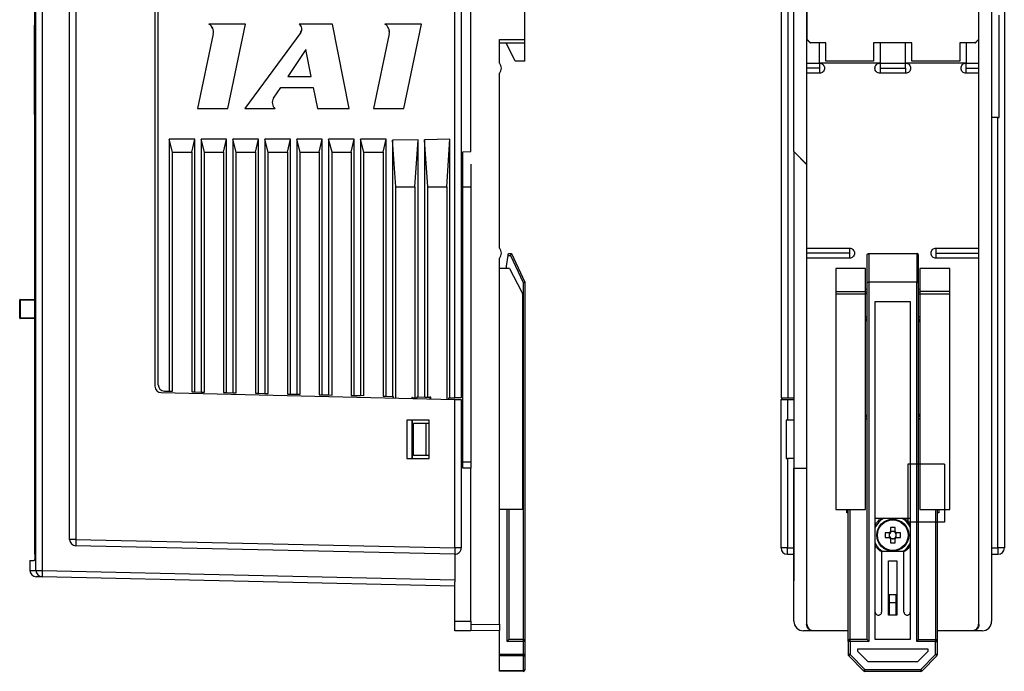
# Model space of a CAD drawing. Units: millimetres. Extents: x -2 to 434, y 0 to 477.
# Drawn here: x 280 to 434, y 122 to 224 of the extents above; entities that cross this region are included whole.
import ezdxf

# ---------------------------------------------------------------- set-up
doc = ezdxf.new("R2010")
doc.units = ezdxf.units.MM
doc.layers.get('0').update_dxf_attribs({"linetype": 'CONTINUOUS'})

msp = doc.modelspace()

# ---------------------------------------------------------------- linework, layer by layer
for p, q in [((350.61, 203.44), (350.61, 305.3)), ((401.27, 203.44), (401.27, 305.3)), ((432.27, 305.3), (432.27, 129.8)), ((282.44, 137.76), (282.44, 295.85)), ((283.42, 295.85), (283.42, 137.76)), ((282.29, 140.31), (282.29, 293.31)), ((434.26, 292.3), (434.26, 141.31)), ((287.72, 142.64), (287.72, 290.97)), ((288.7, 290.97), (288.7, 142.64)), ((348.09, 164.83), (348.09, 268.78)), ((349.11, 268.8), (349.11, 164.81)), ((399.31, 164.83), (399.31, 268.78)), ((400.31, 268.8), (400.31, 164.81)), ((301.11, 266.97), (301.11, 166.64)), ((301.61, 166.88), (301.61, 266.73)), ((359.11, 221), (359.11, 266.23)), ((403.27, 266.31), (403.27, 129.3)), ((403.35, 221), (403.35, 266.23)), ((430.2, 266.23), (430.2, 221)), ((430.27, 129.3), (430.27, 266.31)), ((433.47, 208.8), (433.47, 224.8)), ((282.21, 209.26), (282.21, 223.26)), ((282.29, 223.26), (282.21, 223.26)), ((315.32, 223.42), (309.57, 223.42)), ((312.54, 210.19), (315.32, 223.42)), ((328.95, 223.42), (323.72, 223.42)), ((331.53, 210.19), (328.95, 223.42)), ((342.9, 223.42), (337.15, 223.42)), ((340.13, 210.19), (342.9, 223.42)), ((310.24, 221.88), (307.78, 210.19)), ((310.24, 221.88), (307.79, 210.19)), ((310.24, 221.88), (310.24, 221.88)), ((323.95, 222.11), (315.19, 210.19)), ((323.96, 222.11), (315.2, 210.19)), ((323.96, 222.11), (323.95, 222.11)), ((337.82, 221.88), (335.36, 210.19)), ((337.83, 221.88), (335.37, 210.19)), ((337.83, 221.88), (337.82, 221.88)), ((355.11, 221), (359.11, 221)), ((355.11, 217.3), (355.11, 221)), ((359.11, 220.5), (359.11, 221)), ((403.31, 221), (403.81, 220.5)), ((403.31, 217.3), (403.31, 221)), ((403.31, 221), (403.35, 221)), ((403.85, 220.5), (403.35, 221)), ((430.2, 221), (429.7, 220.5)), ((429.73, 220.5), (430.23, 221)), ((430.2, 221), (430.23, 221)), ((430.23, 221), (430.23, 217.3)), ((324.76, 219.45), (321.96, 215.22)), ((324.77, 219.45), (324.76, 219.45)), ((325.59, 215.22), (324.76, 219.45)), ((325.59, 215.22), (324.77, 219.45)), ((355.11, 220.5), (359.11, 220.5)), ((357.56, 217.6), (356.16, 220.5)), ((359.11, 217.6), (359.11, 220.5)), ((403.81, 220.5), (403.85, 220.5)), ((406.27, 220.5), (403.85, 220.5)), ((405.27, 217.3), (405.27, 220.5)), ((406.27, 217.6), (406.27, 220.5)), ((419.77, 220.5), (413.77, 220.5)), ((413.77, 220.5), (413.77, 217.6)), ((414.77, 220.5), (414.77, 217.3)), ((418.77, 217.3), (418.77, 220.5)), ((419.77, 217.6), (419.77, 220.5)), ((427.27, 220.5), (427.27, 217.6)), ((429.7, 220.5), (427.27, 220.5)), ((428.27, 220.5), (428.27, 217.3)), ((429.7, 220.5), (429.73, 220.5)), ((359.11, 217.6), (357.56, 217.6)), ((403.31, 217.3), (405.27, 217.3)), ((405.27, 216.51), (403.31, 216.51)), ((414.77, 217.3), (405.27, 217.3)), ((405.27, 217.3), (405.27, 216.51)), ((405.27, 216.51), (405.27, 215.71)), ((413.77, 217.6), (406.27, 217.6)), ((414.77, 217.3), (418.77, 217.3)), ((414.77, 217.3), (414.77, 216.51)), ((414.77, 216.51), (418.77, 216.51)), ((414.77, 216.51), (414.77, 215.71)), ((428.27, 217.3), (418.77, 217.3)), ((418.77, 216.51), (418.77, 217.3)), ((418.77, 216.51), (418.77, 215.71)), ((427.27, 217.6), (419.77, 217.6)), ((428.27, 217.3), (430.23, 217.3)), ((428.27, 216.51), (428.27, 217.3)), ((428.27, 216.51), (430.23, 216.51)), ((428.27, 215.71), (428.27, 216.51)), ((321.96, 215.22), (325.59, 215.22)), ((325.59, 215.22), (325.59, 215.22)), ((355.11, 188.31), (355.11, 215.71)), ((403.31, 188.31), (403.31, 215.71)), ((405.27, 215.71), (403.31, 215.71)), ((418.77, 215.71), (414.77, 215.71)), ((430.23, 215.71), (428.27, 215.71)), ((430.23, 215.71), (430.23, 188.31)), ((319.69, 211.79), (320.82, 213.5)), ((320.82, 213.5), (325.92, 213.5)), ((325.92, 213.5), (326.57, 210.19)), ((325.93, 213.5), (325.92, 213.5)), ((325.93, 213.5), (326.57, 210.19)), ((307.78, 210.19), (312.54, 210.19)), ((315.19, 210.19), (319.95, 210.19)), ((326.57, 210.19), (331.53, 210.19)), ((335.36, 210.19), (340.13, 210.19)), ((282.29, 209.26), (282.21, 209.26)), ((433.26, 208.8), (432.27, 208.8)), ((433.26, 141.31), (433.26, 208.8)), ((433.26, 208.8), (433.47, 208.8)), ((303.33, 205.36), (303.33, 165.86)), ((307.33, 205.36), (303.33, 205.36)), ((303.86, 203.36), (303.33, 205.36)), ((306.86, 203.36), (307.33, 205.36)), ((307.33, 165.77), (307.33, 205.36)), ((308.33, 205.36), (308.33, 165.74)), ((308.86, 203.36), (308.33, 205.36)), ((312.33, 205.36), (308.33, 205.36)), ((311.86, 203.36), (312.33, 205.36)), ((312.33, 165.65), (312.33, 205.36)), ((313.33, 205.36), (313.33, 165.63)), ((317.33, 205.36), (313.33, 205.36)), ((313.86, 203.36), (313.33, 205.36)), ((316.86, 203.36), (317.33, 205.36)), ((317.33, 165.54), (317.33, 205.36)), ((318.33, 205.36), (318.33, 165.51)), ((318.86, 203.36), (318.33, 205.36)), ((322.33, 205.36), (318.33, 205.36)), ((321.86, 203.36), (322.33, 205.36)), ((322.33, 165.42), (322.33, 205.36)), ((323.33, 205.36), (323.33, 165.4)), ((323.86, 203.36), (323.33, 205.36)), ((327.33, 205.36), (323.33, 205.36)), ((326.86, 203.36), (327.33, 205.36)), ((327.33, 165.31), (327.33, 205.36)), ((328.33, 205.36), (328.33, 165.28)), ((332.33, 205.36), (328.33, 205.36)), ((328.86, 203.36), (328.33, 205.36)), ((331.86, 203.36), (332.33, 205.36)), ((332.33, 165.19), (332.33, 205.36)), ((333.33, 205.36), (333.33, 165.17)), ((333.86, 203.36), (333.33, 205.36)), ((337.33, 205.36), (333.33, 205.36)), ((336.86, 203.36), (337.33, 205.36)), ((337.33, 165.08), (337.33, 205.36)), ((347.33, 205.36), (343.36, 205.3)), ((343.36, 205.3), (343.36, 164.94)), ((343.86, 197.91), (343.36, 205.3)), ((346.86, 197.91), (347.33, 205.36)), ((347.33, 164.85), (347.33, 205.36)), ((342.36, 205.29), (338.33, 205.22)), ((338.33, 205.22), (338.33, 165.05)), ((338.86, 197.91), (338.33, 205.22)), ((341.86, 197.91), (342.36, 205.29)), ((342.36, 164.96), (342.36, 205.29)), ((303.86, 165.85), (303.86, 203.36)), ((303.86, 203.36), (306.86, 203.36)), ((306.86, 203.36), (306.86, 165.78)), ((308.86, 165.73), (308.86, 203.36)), ((308.86, 203.36), (311.86, 203.36)), ((311.86, 203.36), (311.86, 165.66)), ((313.86, 165.62), (313.86, 203.36)), ((313.86, 203.36), (316.86, 203.36)), ((316.86, 203.36), (316.86, 165.55)), ((318.86, 165.5), (318.86, 203.36)), ((318.86, 203.36), (321.86, 203.36)), ((321.86, 203.36), (321.86, 165.43)), ((323.86, 165.39), (323.86, 203.36)), ((323.86, 203.36), (326.86, 203.36)), ((326.86, 203.36), (326.86, 165.32)), ((328.86, 165.27), (328.86, 203.36)), ((328.86, 203.36), (331.86, 203.36)), ((331.86, 203.36), (331.86, 165.2)), ((333.86, 165.16), (333.86, 203.36)), ((333.86, 203.36), (336.86, 203.36)), ((336.86, 203.36), (336.86, 165.09)), ((349.36, 203.39), (350.61, 203.44)), ((349.36, 153.8), (349.36, 203.39)), ((403.27, 201.44), (401.27, 203.44)), ((401.29, 203.39), (401.27, 203.44)), ((401.29, 153.8), (401.29, 203.39)), ((403.27, 201.41), (401.29, 203.39)), ((350.61, 201.44), (350.61, 153.78)), ((338.86, 164.79), (338.86, 197.91)), ((338.86, 197.91), (341.86, 197.91)), ((341.86, 197.91), (341.86, 164.86)), ((343.86, 164.93), (343.86, 197.91)), ((343.86, 197.91), (346.86, 197.91)), ((346.86, 197.91), (346.86, 164.61)), ((349.36, 197.91), (350.61, 197.92)), ((356.21, 185.45), (356.46, 187.16)), ((356.46, 187.16), (356.82, 187.16)), ((356.51, 187.45), (357.01, 187.45)), ((356.82, 187.16), (358.81, 182.89)), ((357.01, 187.45), (359.11, 182.95)), ((403.31, 188.31), (409.97, 188.31)), ((409.97, 187.5), (403.31, 187.5)), ((409.97, 188.31), (409.97, 187.5)), ((409.97, 187.5), (409.97, 186.7)), ((412.72, 187.16), (412.72, 182.89)), ((413.02, 187.45), (420.52, 187.45)), ((413.02, 187.45), (413.02, 182.95)), ((420.52, 187.45), (420.52, 182.95)), ((420.82, 182.89), (420.82, 187.16)), ((423.57, 188.31), (430.23, 188.31)), ((423.57, 187.5), (423.57, 188.31)), ((423.57, 187.5), (430.23, 187.5)), ((423.57, 186.7), (423.57, 187.5)), ((355.11, 129.34), (355.11, 186.7)), ((356.21, 185.1), (356.21, 185.45)), ((403.31, 129.34), (403.31, 186.7)), ((409.97, 186.7), (403.31, 186.7)), ((430.23, 186.7), (423.57, 186.7)), ((430.23, 186.7), (430.23, 129.34)), ((356.71, 185.1), (355.11, 185.1)), ((356.71, 185.1), (358.59, 181.52)), ((412.52, 185.1), (407.82, 185.1)), ((407.82, 185.1), (407.82, 181.52)), ((412.52, 181.52), (412.52, 185.1)), ((421.02, 185.1), (421.02, 181.52)), ((425.72, 185.1), (421.02, 185.1)), ((425.72, 181.52), (425.72, 185.1)), ((358.81, 182.89), (358.81, 126.95)), ((359.11, 182.95), (359.11, 126.65)), ((412.72, 182.89), (412.72, 126.95)), ((413.02, 182.95), (413.02, 126.65)), ((420.52, 182.95), (413.02, 182.95)), ((420.52, 126.65), (420.52, 182.95)), ((420.82, 126.95), (420.82, 182.89)), ((358.71, 181.06), (358.71, 147.31)), ((407.82, 181.52), (412.52, 181.52)), ((407.82, 181.06), (407.82, 147.31)), ((412.52, 181.06), (407.82, 181.06)), ((412.52, 181.85), (412.72, 181.85)), ((412.52, 181.46), (412.72, 181.46)), ((412.72, 181.15), (412.52, 181.15)), ((412.52, 147.31), (412.52, 181.06)), ((420.82, 181.85), (421.02, 181.85)), ((420.82, 181.46), (421.02, 181.46)), ((420.82, 181.15), (421.02, 181.15)), ((425.72, 181.52), (421.02, 181.52)), ((421.02, 181.06), (421.02, 147.31)), ((425.72, 181.06), (421.02, 181.06)), ((425.72, 147.31), (425.72, 181.06)), ((279.9, 177.35), (279.9, 180.15)), ((279.9, 180.15), (279.96, 180.15)), ((282.29, 180.15), (279.96, 180.15)), ((279.96, 180.15), (279.96, 177.35)), ((280, 180.25), (282.29, 180.25)), ((414.02, 126.95), (414.02, 179.95)), ((414.02, 179.95), (419.52, 179.95)), ((419.52, 179.95), (419.52, 126.95)), ((412.72, 177.42), (412.52, 177.56)), ((421.02, 177.56), (420.82, 177.42)), ((279.96, 177.35), (279.9, 177.35)), ((279.96, 177.35), (282.29, 177.35)), ((282.29, 177.25), (280, 177.25)), ((282.21, 175.25), (282.21, 145.86)), ((282.29, 175.25), (282.21, 175.25)), ((302.09, 165.64), (348.09, 164.58)), ((302.59, 165.88), (303.33, 165.86)), ((303.33, 165.86), (303.86, 165.85)), ((306.86, 165.78), (307.33, 165.77)), ((307.33, 165.77), (308.33, 165.74)), ((308.33, 165.74), (308.86, 165.73)), ((311.86, 165.66), (312.33, 165.65)), ((312.33, 165.65), (313.33, 165.63)), ((313.33, 165.63), (313.86, 165.62)), ((316.86, 165.55), (317.33, 165.54)), ((317.33, 165.54), (318.33, 165.51)), ((318.33, 165.51), (318.86, 165.5)), ((321.86, 165.43), (322.33, 165.42)), ((322.33, 165.42), (323.33, 165.4)), ((323.33, 165.4), (323.86, 165.39)), ((326.86, 165.32), (327.33, 165.31)), ((327.33, 165.31), (328.33, 165.28)), ((328.33, 165.28), (328.86, 165.27)), ((331.86, 165.2), (332.33, 165.19)), ((332.33, 165.19), (333.33, 165.17)), ((333.86, 165.16), (333.33, 165.17)), ((336.86, 165.09), (337.33, 165.08)), ((337.33, 165.08), (338.33, 165.05)), ((338.33, 165.05), (338.47, 165.05)), ((338.47, 165.05), (338.47, 164.8)), ((341.5, 164.87), (341.36, 164.87)), ((341.36, 164.87), (341.36, 164.73)), ((341.5, 164.87), (342.22, 164.85)), ((341.5, 164.73), (341.5, 164.87)), ((342.22, 164.96), (342.36, 164.96)), ((342.22, 164.85), (342.22, 164.96)), ((342.36, 164.96), (343.36, 164.94)), ((343.49, 164.93), (343.36, 164.94)), ((343.49, 164.93), (344.22, 164.92)), ((344.36, 164.91), (344.22, 164.92)), ((344.22, 164.92), (344.22, 164.67)), ((344.36, 164.66), (344.36, 164.91)), ((347.2, 164.85), (347.33, 164.85)), ((347.2, 164.6), (347.2, 164.85)), ((347.33, 164.85), (348.09, 164.83)), ((348.09, 141.31), (348.09, 164.58)), ((349.11, 164.56), (349.11, 161.31)), ((399.41, 164.82), (399.26, 164.58)), ((399.26, 141.31), (399.26, 164.58)), ((400.26, 164.56), (401.24, 164.56)), ((400.26, 164.56), (400.26, 161.31)), ((400.31, 164.81), (401.29, 164.81)), ((401.26, 164.58), (401.24, 164.56)), ((401.24, 164.56), (401.24, 161.31)), ((401.29, 164.63), (401.26, 164.58)), ((401.26, 164.58), (401.26, 161.31)), ((401.26, 164.58), (401.26, 164.58)), ((401.26, 164.58), (401.26, 161.31)), ((344.11, 161.31), (340.61, 161.31)), ((340.61, 161.31), (340.61, 155.31)), ((341.36, 161.31), (341.36, 155.31)), ((341.5, 155.31), (341.5, 161.31)), ((343.61, 160.8), (341.61, 160.8)), ((341.61, 155.8), (341.61, 160.8)), ((344.11, 160.8), (343.61, 160.8)), ((343.61, 155.8), (343.61, 160.8)), ((344.11, 155.31), (344.11, 161.31)), ((349.09, 161.31), (349.09, 155.31)), ((349.11, 161.31), (349.09, 161.31)), ((400.05, 161.31), (400.05, 155.31)), ((400.26, 161.31), (400.05, 161.31)), ((401.24, 161.31), (400.26, 161.31)), ((401.24, 161.31), (401.26, 161.31)), ((401.26, 161.31), (401.26, 161.31)), ((401.26, 161.31), (401.29, 161.31)), ((412.52, 161.48), (412.72, 161.63)), ((420.82, 161.63), (421.02, 161.48)), ((340.61, 155.31), (344.11, 155.31)), ((343.61, 155.8), (341.61, 155.8)), ((344.11, 155.8), (343.61, 155.8)), ((349.09, 155.31), (349.11, 155.31)), ((349.11, 155.31), (349.11, 141.31)), ((349.36, 154.8), (350.61, 154.78)), ((400.05, 155.31), (400.26, 155.31)), ((400.26, 155.31), (400.26, 141.31)), ((401.24, 155.31), (400.26, 155.31)), ((401.24, 155.31), (401.24, 141.31)), ((401.24, 155.31), (401.26, 155.31)), ((401.26, 155.31), (401.26, 142.31)), ((401.26, 155.31), (401.26, 140.31)), ((401.26, 155.31), (401.29, 155.31)), ((401.26, 155.31), (401.26, 155.31)), ((419.11, 154.45), (419.11, 145.35)), ((424.86, 154.45), (419.11, 154.45)), ((424.86, 154.45), (424.86, 145.35)), ((350.61, 153.78), (349.36, 153.8)), ((350.61, 129.8), (350.61, 153.78)), ((401.27, 153.78), (401.29, 153.8)), ((401.27, 129.8), (401.27, 153.78)), ((401.27, 153.78), (403.27, 153.78)), ((401.29, 153.8), (403.27, 153.8)), ((358.71, 147.31), (355.11, 147.31)), ((356.31, 126.65), (356.31, 147.31)), ((356.61, 126.95), (356.61, 147.31)), ((407.82, 147.31), (412.52, 147.31)), ((409.57, 146.8), (409.57, 147.31)), ((409.77, 146.8), (409.57, 146.8)), ((409.77, 126.65), (409.77, 147.31)), ((410.07, 126.95), (410.07, 147.31)), ((421.02, 147.31), (425.72, 147.31)), ((423.47, 147.31), (423.47, 126.95)), ((423.77, 126.65), (423.77, 147.31)), ((423.97, 146.8), (423.77, 146.8)), ((423.97, 147.31), (423.97, 146.8)), ((282.29, 145.86), (282.21, 145.86)), ((414.02, 145.96), (419.52, 145.96)), ((424.86, 145.35), (419.11, 145.35)), ((416.23, 143.67), (415.57, 143.67)), ((416.22, 143.67), (416.22, 143.37)), ((416.4, 144.5), (416.4, 143.85)), ((416.71, 143.86), (416.4, 143.86)), ((417.14, 143.86), (416.84, 143.86)), ((417.14, 143.85), (417.14, 144.5)), ((417.97, 143.67), (417.31, 143.67)), ((417.32, 143.37), (417.32, 143.67)), ((288.7, 142.64), (287.72, 142.64)), ((288.7, 142.64), (348.09, 141.31)), ((401.26, 142.31), (401.27, 142.33)), ((401.26, 142.31), (401.27, 142.31)), ((415.57, 142.94), (416.23, 142.94)), ((416.22, 143.24), (416.22, 142.94)), ((416.4, 142.76), (416.4, 142.11)), ((416.4, 142.75), (416.71, 142.75)), ((416.84, 142.75), (417.14, 142.75)), ((417.14, 142.11), (417.14, 142.76)), ((417.31, 142.94), (417.97, 142.94)), ((417.32, 142.94), (417.32, 143.24)), ((348.09, 140.31), (288.7, 141.64)), ((349.11, 141.31), (348.09, 141.31)), ((400.26, 141.31), (399.26, 141.31)), ((400.26, 140.31), (400.26, 141.31)), ((400.26, 141.31), (401.24, 141.31)), ((418.52, 140.76), (415.02, 140.76)), ((415.02, 140.76), (415.02, 131.25)), ((418.52, 131.25), (418.52, 140.76)), ((432.27, 141.31), (433.26, 141.31)), ((433.26, 141.31), (433.26, 140.31)), ((434.26, 141.31), (433.26, 141.31)), ((281.51, 139.31), (282.17, 139.31)), ((281.51, 139.31), (281.51, 137.78)), ((348.11, 140.31), (348.11, 136.3)), ((348.15, 136.81), (348.15, 140.31)), ((400.26, 140.31), (400.26, 140.31)), ((400.26, 140.31), (401.26, 140.31)), ((401.26, 140.31), (401.26, 136.3)), ((416.12, 130.76), (416.12, 139.25)), ((416.12, 139.25), (417.42, 139.25)), ((417.42, 139.25), (417.42, 130.76)), ((432.27, 140.31), (433.26, 140.31)), ((433.26, 140.31), (433.26, 140.31)), ((282.44, 137.76), (283.42, 137.76)), ((283.42, 137.76), (348.11, 136.3)), ((348.11, 135.3), (283.41, 136.76)), ((348.15, 136.81), (348.11, 136.81)), ((348.11, 136.3), (348.11, 135.98)), ((348.11, 129.8), (348.11, 135.98)), ((416.22, 133.95), (416.22, 132.76)), ((417.32, 133.95), (416.22, 133.95)), ((416.22, 132.76), (416.22, 130.76)), ((416.22, 132.76), (417.32, 132.76)), ((417.32, 132.76), (417.32, 133.95)), ((417.32, 130.76), (417.32, 132.76)), ((348.11, 128.3), (348.11, 129.8)), ((348.11, 129.8), (350.61, 129.8)), ((350.61, 129.8), (350.61, 128.3)), ((417.42, 130.76), (416.12, 130.76)), ((350.61, 128.3), (348.11, 128.3)), ((350.61, 129.3), (355.11, 129.34)), ((355.11, 128.34), (350.61, 128.3)), ((355.11, 124.58), (355.11, 128.27)), ((409.77, 128.3), (402.77, 128.3)), ((403.27, 129.3), (403.31, 129.34)), ((404.31, 128.34), (404.27, 128.3)), ((409.77, 128.3), (404.27, 128.3)), ((404.31, 128.34), (409.77, 128.34)), ((423.77, 128.34), (429.23, 128.34)), ((430.77, 128.3), (423.77, 128.3)), ((429.27, 128.3), (423.77, 128.3)), ((429.27, 128.3), (429.23, 128.34)), ((430.23, 129.34), (430.27, 129.3)), ((358.81, 126.65), (356.31, 126.65)), ((358.81, 126.95), (356.61, 126.95)), ((358.81, 126.95), (358.81, 126.65)), ((359.11, 126.65), (358.81, 126.65)), ((358.81, 126.65), (358.81, 124.58)), ((359.11, 126.65), (359.11, 124.58)), ((410.07, 126.65), (409.77, 126.65)), ((409.77, 126.65), (409.77, 124.58)), ((412.72, 126.95), (410.07, 126.95)), ((410.07, 126.65), (410.07, 126.95)), ((413.02, 126.65), (410.07, 126.65)), ((410.07, 126.65), (410.07, 124.58)), ((419.52, 126.95), (414.02, 126.95)), ((423.47, 126.65), (420.52, 126.65)), ((420.82, 126.95), (423.47, 126.95)), ((423.47, 126.95), (423.47, 126.65)), ((423.47, 126.65), (423.77, 126.65)), ((423.47, 124.58), (423.47, 126.65)), ((423.77, 124.58), (423.77, 126.65)), ((411.27, 125.46), (422.27, 125.46)), ((411.27, 125.08), (411.27, 125.46)), ((412.89, 123.45), (411.27, 125.08)), ((422.27, 125.08), (420.65, 123.45)), ((422.27, 125.46), (422.27, 125.08)), ((358.81, 124.58), (355.11, 124.58)), ((358.81, 124.37), (355.11, 124.37)), ((355.11, 122.04), (355.11, 124.37)), ((359.11, 124.58), (358.81, 124.58)), ((358.81, 124.58), (358.81, 124.37)), ((358.81, 124.37), (358.81, 122.04)), ((359.11, 124.58), (359.11, 122.25)), ((410.07, 124.58), (409.77, 124.58)), ((409.86, 124.37), (412.18, 122.04)), ((410.07, 124.58), (412.4, 122.25)), ((421.15, 122.25), (423.47, 124.58)), ((421.36, 122.04), (423.68, 124.37)), ((423.77, 124.58), (423.47, 124.58)), ((358.81, 122.04), (355.11, 122.04)), ((358.81, 121.96), (355.11, 121.96)), ((358.81, 122.04), (358.81, 121.96)), ((412.4, 122.25), (421.15, 122.25)), ((412.4, 121.96), (412.4, 122.25)), ((412.4, 121.96), (421.15, 121.96)), ((420.65, 123.45), (412.89, 123.45)), ((421.15, 122.25), (421.15, 121.96))]:
    msp.add_line(p, q)
at = {"flags": 128}
for points in [[(280, 180.25), (279.99, 180.25), (279.98, 180.25), (279.98, 180.24), (279.97, 180.23), (279.97, 180.21), (279.96, 180.19), (279.96, 180.17), (279.96, 180.15)], [(279.96, 177.35), (279.96, 177.34), (279.96, 177.32), (279.97, 177.3), (279.97, 177.28), (279.98, 177.27), (279.98, 177.26), (279.99, 177.26), (280, 177.25)], [(412.52, 177.19), (412.67, 176.97), (412.72, 176.7)], [(421.02, 177.19), (420.87, 176.97), (420.82, 176.7)], [(349.11, 164.81), (349.09, 164.81), (349.05, 164.81), (348.97, 164.81), (348.87, 164.81), (348.75, 164.81), (348.6, 164.82), (348.44, 164.82), (348.27, 164.82), (348.09, 164.83)], [(348.09, 164.58), (348.27, 164.57), (348.44, 164.57), (348.6, 164.57), (348.75, 164.56), (348.87, 164.56), (348.97, 164.56), (349.05, 164.56), (349.09, 164.56), (349.11, 164.56)], [(412.72, 162.34), (412.67, 162.07), (412.52, 161.85)], [(420.82, 162.34), (420.87, 162.07), (421.02, 161.85)], [(281.51, 137.78), (281.61, 137.78), (281.93, 137.77), (282.44, 137.76)], [(283.41, 136.76), (282.9, 136.77), (282.59, 136.78), (282.49, 136.78), (282.49, 136.78)]]:
    msp.add_lwpolyline(points, dxfattribs=at)
for radius in [2.5, 2.4]:
    msp.add_circle((416.77, 143.3), radius)
for centre, radius, start, end in [((308.81, 222.18), 1.46, 348.1399, 58.7013), ((308.82, 222.18), 1.46, 348.1399, 58.7013), ((323.2, 222.65), 0.926, 323.6874, 55.7409), ((323.21, 222.65), 0.926, 323.6874, 55.7409), ((336.39, 222.18), 1.46, 348.14, 58.7012), ((336.4, 222.18), 1.46, 348.14, 58.7012), ((320.68, 211.13), 1.19, 146.4932, 232.2651), ((280, 180.15), 0.1, 90, 180), ((280, 177.35), 0.1, 180, 270), ((302.61, 166.88), 1, 180, 268.6819), ((302.11, 166.64), 1, 180, 268.6734), ((416.77, 143.3), 3, 117.9529, 156.4435), ((416.77, 143.3), 3, 23.5565, 62.0471), ((424.4, 143.3), 8.84, 177.6005, 182.3995), ((416.77, 143.3), 0.556, 138.2818, 173.2338), ((416.77, 143.3), 0.657, 124.2697, 145.7303), ((416.77, 143.3), 0.556, 131.7182, 138.2818), ((416.77, 135.68), 8.83, 87.5996, 92.4004), ((416.77, 143.3), 0.556, 96.7662, 131.7182), ((416.77, 143.3), 0.556, 83.2338, 96.7662), ((416.77, 143.3), 0.556, 48.2818, 83.2338), ((416.77, 143.3), 0.657, 34.2697, 55.7303), ((416.77, 143.3), 0.556, 41.7182, 48.2818), ((416.77, 143.3), 0.556, 6.7662, 41.7182), ((409.14, 143.3), 8.84, 357.6005, 2.3995), ((288.72, 142.64), 1, 180, 268.7098), ((304.93, 142.03), 16.24, 177.8286, 181.3557), ((416.77, 143.3), 3, 203.5565, 238.2117), ((416.77, 143.3), 0.556, 173.2338, 186.7662), ((416.77, 143.3), 0.556, 186.7662, 221.7182), ((416.77, 143.3), 0.657, 214.2697, 235.7303), ((416.77, 143.3), 0.556, 221.7182, 228.2818), ((416.77, 143.3), 0.556, 228.2818, 263.2338), ((416.77, 150.95), 8.85, 267.6052, 272.3948), ((416.77, 143.3), 0.556, 263.2338, 276.7662), ((416.77, 143.3), 0.556, 276.7662, 311.7182), ((416.77, 143.3), 0.657, 304.2697, 325.7303), ((416.77, 143.3), 0.556, 311.7182, 318.2818), ((416.77, 143.3), 0.556, 318.2818, 353.2338), ((416.77, 143.3), 0.556, 353.2338, 6.7662), ((416.77, 143.3), 3, 301.7883, 336.4435), ((364.33, 140.69), 16.24, 177.8288, 181.3556), ((348.11, 141.31), 1, 268.7098, 0), ((400.26, 141.31), 1, 180, 270), ((433.26, 141.31), 1, 270, 0), ((282.51, 137.78), 1, 180.5375, 268.7098), ((283.44, 137.76), 0.995, 179.7124, 268.4477), ((299.65, 137.15), 16.24, 177.8286, 181.3557), ((430.77, 129.8), 1.5, 270, 0), ((358.81, 126.65), 0.3, 360, 90), ((410.07, 126.65), 0.3, 90, 180), ((423.47, 126.65), 0.3, 360, 90), ((410.07, 124.58), 0.3, 180, 225), ((423.47, 124.58), 0.3, 315, 360), ((358.81, 122.25), 0.3, 270, 360), ((412.4, 122.25), 0.3, 225, 270), ((421.15, 122.25), 0.3, 270, 315)]:
    msp.add_arc(centre, radius, start, end)
for centre, major_axis, ratio, start_param, end_param in [((400.26, 164.58), (1, 0), 0.023158, 3.126193, 4.712389), ((400.31, 164.83), (1, 0), 0.023009, 3.126185, 4.712389), ((416.77, 143.37), (0, 0.488), 0.990116, 6.147238, 6.419132), ((416.7, 143.3), (0.488, 0), 0.990116, 3.005646, 3.27754), ((416.77, 143.24), (0, 0.488), 0.990116, 3.005646, 3.27754), ((416.84, 143.3), (0.488, 0), 0.990116, 6.147238, 6.419132), ((401.26, 141.31), (0, 1), 0.015401, 1.570796, 3.141593), ((402.26, 136.31), (-0.565, -0.826), 0.999628, 5.312345, 5.488067), ((402.77, 129.8), (1.5, 0), 0.999881, 3.141593, 4.712389)]:
    msp.add_ellipse(centre, major_axis=major_axis, ratio=ratio, start_param=start_param, end_param=end_param)
for points, knots in [([(355.41, 216.51), (355.4, 216.65), (355.37, 216.95), (355.2, 217.19), (355.11, 217.3)], [0, 0, 0, 0, 0.499991, 1, 1, 1, 1]), ([(355.11, 215.71), (355.2, 215.82), (355.37, 216.06), (355.4, 216.36), (355.41, 216.51)], [0, 0, 0, 0, 0.499992, 1, 1, 1, 1]), ([(403.31, 216.51), (403.31, 216.65), (403.31, 216.95), (403.31, 217.19), (403.31, 217.3)], [0, 0, 0, 0, 0.499991, 1, 1, 1, 1]), ([(403.31, 215.71), (403.31, 215.82), (403.31, 216.06), (403.31, 216.36), (403.31, 216.51)], [0, 0, 0, 0, 0.499992, 1, 1, 1, 1]), ([(405.27, 217.3), (405.38, 217.29), (405.58, 217.27), (405.85, 217.08), (406.03, 216.82), (406.09, 216.51), (406.03, 216.19), (405.85, 215.93), (405.58, 215.74), (405.38, 215.72), (405.27, 215.71)], [0, 0, 0, 0, 0.124999, 0.249999, 0.375001, 0.499994, 0.624999, 0.750001, 0.875001, 1, 1, 1, 1]), ([(414.77, 215.71), (414.67, 215.72), (414.46, 215.74), (414.19, 215.93), (414.01, 216.19), (413.95, 216.51), (414.01, 216.82), (414.19, 217.08), (414.46, 217.27), (414.67, 217.29), (414.77, 217.3)], [0, 0, 0, 0, 0.124999, 0.249999, 0.375001, 0.500006, 0.624999, 0.750001, 0.875001, 1, 1, 1, 1]), ([(418.77, 217.3), (418.88, 217.29), (419.08, 217.27), (419.35, 217.08), (419.53, 216.82), (419.59, 216.51), (419.53, 216.19), (419.35, 215.93), (419.08, 215.74), (418.88, 215.72), (418.77, 215.71)], [0, 0, 0, 0, 0.124999, 0.249999, 0.375001, 0.499994, 0.624999, 0.750001, 0.875001, 1, 1, 1, 1]), ([(428.27, 215.71), (428.17, 215.72), (427.96, 215.74), (427.69, 215.93), (427.51, 216.19), (427.45, 216.51), (427.51, 216.82), (427.69, 217.08), (427.96, 217.27), (428.17, 217.29), (428.27, 217.3)], [0, 0, 0, 0, 0.124999, 0.249999, 0.375001, 0.500006, 0.624999, 0.750001, 0.875001, 1, 1, 1, 1]), ([(430.23, 217.3), (430.23, 217.19), (430.23, 216.95), (430.23, 216.65), (430.23, 216.51)], [0, 0, 0, 0, 0.500009, 1, 1, 1, 1]), ([(430.23, 216.51), (430.23, 216.36), (430.23, 216.06), (430.23, 215.82), (430.23, 215.71)], [0, 0, 0, 0, 0.500008, 1, 1, 1, 1]), ([(355.41, 187.5), (355.4, 187.65), (355.37, 187.95), (355.2, 188.19), (355.11, 188.31)], [0, 0, 0, 0, 0.499977, 1, 1, 1, 1]), ([(355.11, 186.7), (355.2, 186.82), (355.37, 187.06), (355.4, 187.36), (355.41, 187.5)], [0, 0, 0, 0, 0.500023, 1, 1, 1, 1]), ([(356.46, 187.16), (356.47, 187.19), (356.48, 187.27), (356.5, 187.37), (356.51, 187.44), (356.51, 187.45), (356.51, 187.45)], [0, 0, 0, 0, 0.251272, 0.501821, 0.751287, 1, 1, 1, 1]), ([(356.82, 187.16), (356.84, 187.19), (356.89, 187.27), (356.95, 187.35), (356.98, 187.41), (357, 187.43), (357.01, 187.45), (357.01, 187.45), (357.01, 187.45)], [0, 0, 0, 0, 0.268483, 0.526174, 0.652233, 0.769023, 0.88611, 1, 1, 1, 1]), ([(403.31, 187.5), (403.31, 187.65), (403.31, 187.95), (403.31, 188.19), (403.31, 188.31)], [0, 0, 0, 0, 0.499977, 1, 1, 1, 1]), ([(403.31, 186.7), (403.31, 186.82), (403.31, 187.06), (403.31, 187.36), (403.31, 187.5)], [0, 0, 0, 0, 0.500023, 1, 1, 1, 1]), ([(409.97, 188.31), (410.08, 188.29), (410.28, 188.27), (410.55, 188.08), (410.73, 187.82), (410.79, 187.5), (410.73, 187.19), (410.55, 186.93), (410.28, 186.74), (410.08, 186.72), (409.97, 186.7)], [0, 0, 0, 0, 0.125001, 0.250002, 0.374995, 0.5, 0.625005, 0.749998, 0.874999, 1, 1, 1, 1]), ([(412.72, 187.16), (412.73, 187.19), (412.73, 187.27), (412.79, 187.35), (412.85, 187.41), (412.91, 187.43), (412.96, 187.45), (413, 187.45), (413.02, 187.45)], [0, 0, 0, 0, 0.268483, 0.526174, 0.652233, 0.769023, 0.88611, 1, 1, 1, 1]), ([(420.82, 187.16), (420.82, 187.19), (420.81, 187.27), (420.75, 187.35), (420.69, 187.41), (420.64, 187.43), (420.58, 187.45), (420.54, 187.45), (420.52, 187.45)], [0, 0, 0, 0, 0.268482, 0.526172, 0.652213, 0.769017, 0.886121, 1, 1, 1, 1]), ([(423.57, 186.7), (423.47, 186.72), (423.26, 186.74), (422.99, 186.93), (422.81, 187.19), (422.75, 187.5), (422.81, 187.82), (422.99, 188.08), (423.26, 188.27), (423.47, 188.29), (423.57, 188.31)], [0, 0, 0, 0, 0.125002, 0.250002, 0.374995, 0.5, 0.625005, 0.749998, 0.874998, 1, 1, 1, 1]), ([(430.23, 188.31), (430.23, 188.19), (430.23, 187.95), (430.23, 187.65), (430.23, 187.5)], [0, 0, 0, 0, 0.500023, 1, 1, 1, 1]), ([(430.23, 187.5), (430.23, 187.36), (430.23, 187.06), (430.23, 186.82), (430.23, 186.7)], [0, 0, 0, 0, 0.499977, 1, 1, 1, 1]), ([(358.81, 182.89), (358.85, 182.9), (358.93, 182.91), (359.01, 182.93), (359.06, 182.94), (359.1, 182.95), (359.11, 182.95), (359.11, 182.95)], [0, 0, 0, 0, 0.252443, 0.503263, 0.633516, 0.759793, 1, 1, 1, 1]), ([(412.72, 182.89), (412.73, 182.9), (412.73, 182.91), (412.79, 182.93), (412.85, 182.94), (412.92, 182.95), (412.98, 182.95), (413.02, 182.95)], [0, 0, 0, 0, 0.252443, 0.503263, 0.633516, 0.759793, 1, 1, 1, 1]), ([(420.52, 182.95), (420.56, 182.95), (420.62, 182.95), (420.69, 182.94), (420.75, 182.93), (420.81, 182.91), (420.82, 182.9), (420.82, 182.89)], [0, 0, 0, 0, 0.240226, 0.366499, 0.496741, 0.747559, 1, 1, 1, 1]), ([(358.59, 181.52), (358.63, 181.45), (358.69, 181.3), (358.7, 181.14), (358.71, 181.06)], [0, 0, 0, 0, 0.499999, 1, 1, 1, 1]), ([(407.82, 181.52), (407.82, 181.45), (407.82, 181.3), (407.82, 181.14), (407.82, 181.06)], [0, 0, 0, 0, 0.499999, 1, 1, 1, 1]), ([(412.52, 181.06), (412.52, 181.14), (412.52, 181.3), (412.52, 181.45), (412.52, 181.52)], [0, 0, 0, 0, 0.500001, 1, 1, 1, 1]), ([(421.02, 181.52), (421.02, 181.45), (421.02, 181.3), (421.02, 181.14), (421.02, 181.06)], [0, 0, 0, 0, 0.499999, 1, 1, 1, 1]), ([(425.72, 181.06), (425.72, 181.14), (425.72, 181.3), (425.72, 181.45), (425.72, 181.52)], [0, 0, 0, 0, 0.500001, 1, 1, 1, 1]), ([(414.02, 144.84), (414.16, 145.1), (414.41, 145.58), (414.88, 145.84), (415.09, 145.96)], [0, 0, 0, 0, 0.557173, 1, 1, 1, 1]), ([(418.45, 145.96), (418.66, 145.84), (419.13, 145.58), (419.38, 145.1), (419.52, 144.84)], [0, 0, 0, 0, 0.442827, 1, 1, 1, 1]), ([(416.36, 143.67), (416.35, 143.67), (416.31, 143.67), (416.27, 143.67), (416.23, 143.67), (416.23, 143.67)], [0, 0, 0, 0, 0.054653, 0.886312, 1, 1, 1, 1]), ([(416.4, 143.85), (416.4, 143.84), (416.4, 143.8), (416.4, 143.76), (416.4, 143.72), (416.4, 143.72)], [0, 0, 0, 0, 0.113687, 0.945346, 1, 1, 1, 1]), ([(417.14, 143.72), (417.14, 143.72), (417.14, 143.76), (417.14, 143.8), (417.14, 143.84), (417.14, 143.85)], [0, 0, 0, 0, 0.054654, 0.886313, 1, 1, 1, 1]), ([(417.31, 143.67), (417.31, 143.67), (417.27, 143.67), (417.23, 143.67), (417.19, 143.67), (417.19, 143.67)], [0, 0, 0, 0, 0.113688, 0.945347, 1, 1, 1, 1]), ([(416.23, 142.94), (416.23, 142.94), (416.27, 142.94), (416.31, 142.94), (416.35, 142.94), (416.36, 142.94)], [0, 0, 0, 0, 0.113688, 0.945347, 1, 1, 1, 1]), ([(416.4, 142.89), (416.4, 142.89), (416.4, 142.85), (416.4, 142.81), (416.4, 142.77), (416.4, 142.76)], [0, 0, 0, 0, 0.054653, 0.886313, 1, 1, 1, 1]), ([(417.14, 142.76), (417.14, 142.77), (417.14, 142.81), (417.14, 142.85), (417.14, 142.89), (417.14, 142.89)], [0, 0, 0, 0, 0.113687, 0.945347, 1, 1, 1, 1]), ([(417.19, 142.94), (417.19, 142.94), (417.23, 142.94), (417.27, 142.94), (417.31, 142.94), (417.31, 142.94)], [0, 0, 0, 0, 0.054653, 0.886312, 1, 1, 1, 1]), ([(415.02, 140.7), (414.84, 140.8), (414.4, 141.05), (414.16, 141.5), (414.02, 141.77)], [0, 0, 0, 0, 0.412845, 1, 1, 1, 1]), ([(419.52, 141.77), (419.38, 141.5), (419.15, 141.05), (418.7, 140.8), (418.52, 140.7)], [0, 0, 0, 0, 0.587155, 1, 1, 1, 1]), ([(282.29, 140.31), (282.29, 140.19), (282.29, 139.97), (282.27, 139.67), (282.24, 139.45), (282.2, 139.32), (282.18, 139.31), (282.17, 139.31)], [0, 0, 0, 0, 0.2127, 0.425371, 0.638822, 0.853839, 1, 1, 1, 1]), ([(356.61, 130.76), (356.61, 130.76), (356.61, 130.78), (356.61, 130.89), (356.61, 131.06), (356.61, 131.19), (356.61, 131.25)], [0, 0, 0, 0, 0.250001, 0.500007, 0.750012, 1, 1, 1, 1]), ([(414.02, 131.25), (414.03, 131.19), (414.04, 131.06), (414.16, 130.89), (414.32, 130.78), (414.52, 130.74), (414.72, 130.78), (414.88, 130.89), (415, 131.06), (415.01, 131.19), (415.02, 131.25)], [0, 0, 0, 0, 0.124994, 0.249997, 0.374999, 0.5, 0.625001, 0.750003, 0.875006, 1, 1, 1, 1]), ([(418.52, 131.25), (418.53, 131.19), (418.54, 131.06), (418.66, 130.89), (418.82, 130.78), (419.02, 130.74), (419.22, 130.78), (419.38, 130.89), (419.5, 131.06), (419.51, 131.19), (419.52, 131.25)], [0, 0, 0, 0, 0.124994, 0.249997, 0.374999, 0.5, 0.625001, 0.750003, 0.875006, 1, 1, 1, 1]), ([(355.11, 129.34), (355.11, 129.21), (355.11, 128.95), (355.11, 128.62), (355.11, 128.39), (355.11, 128.36), (355.11, 128.34)], [0, 0, 0, 0, 0.250004, 0.500003, 0.749998, 1, 1, 1, 1]), ([(404.27, 128.3), (404.14, 128.32), (403.88, 128.35), (403.55, 128.58), (403.32, 128.91), (403.29, 129.17), (403.27, 129.3)], [0, 0, 0, 0, 0.250001, 0.499999, 0.749997, 1, 1, 1, 1]), ([(403.31, 129.34), (403.33, 129.21), (403.36, 128.95), (403.59, 128.62), (403.92, 128.39), (404.18, 128.36), (404.31, 128.34)], [0, 0, 0, 0, 0.250004, 0.500003, 0.749998, 1, 1, 1, 1]), ([(429.23, 128.34), (429.36, 128.36), (429.62, 128.39), (429.96, 128.62), (430.19, 128.95), (430.22, 129.21), (430.23, 129.34)], [0, 0, 0, 0, 0.250003, 0.499997, 0.749996, 1, 1, 1, 1]), ([(430.27, 129.3), (430.26, 129.17), (430.23, 128.91), (429.99, 128.58), (429.66, 128.35), (429.4, 128.32), (429.27, 128.3)], [0, 0, 0, 0, 0.250003, 0.500001, 0.749999, 1, 1, 1, 1]), ([(356.61, 126.95), (356.61, 126.95), (356.61, 126.95), (356.59, 126.93), (356.56, 126.91), (356.51, 126.85), (356.42, 126.77), (356.35, 126.69), (356.31, 126.65)], [0, 0, 0, 0, 0.102803, 0.210663, 0.321971, 0.44642, 0.712953, 1, 1, 1, 1]), ([(413.02, 126.65), (412.98, 126.69), (412.91, 126.77), (412.82, 126.85), (412.77, 126.91), (412.74, 126.93), (412.72, 126.95), (412.72, 126.95), (412.72, 126.95)], [0, 0, 0, 0, 0.287045, 0.553577, 0.678076, 0.789337, 0.897215, 1, 1, 1, 1]), ([(420.82, 126.95), (420.82, 126.95), (420.82, 126.95), (420.8, 126.93), (420.77, 126.91), (420.72, 126.85), (420.63, 126.77), (420.56, 126.69), (420.52, 126.65)], [0, 0, 0, 0, 0.102805, 0.210664, 0.321972, 0.446423, 0.712955, 1, 1, 1, 1]), ([(355.11, 124.37), (355.11, 124.38), (355.11, 124.41), (355.11, 124.46), (355.11, 124.52), (355.11, 124.56), (355.11, 124.58)], [0, 0, 0, 0, 0.250008, 0.500027, 0.750043, 1, 1, 1, 1]), ([(358.81, 124.37), (358.85, 124.37), (358.93, 124.38), (359.03, 124.43), (359.1, 124.5), (359.11, 124.55), (359.11, 124.58)], [0, 0, 0, 0, 0.249996, 0.499999, 0.749994, 1, 1, 1, 1]), ([(409.86, 124.37), (409.86, 124.37), (409.87, 124.38), (409.92, 124.43), (409.99, 124.5), (410.04, 124.55), (410.07, 124.58)], [0, 0, 0, 0, 0.249996, 0.499999, 0.749994, 1, 1, 1, 1]), ([(423.47, 124.58), (423.5, 124.55), (423.55, 124.5), (423.62, 124.43), (423.67, 124.38), (423.68, 124.37), (423.68, 124.37)], [0, 0, 0, 0, 0.250004, 0.499997, 0.749999, 1, 1, 1, 1]), ([(355.11, 121.96), (355.11, 121.96), (355.11, 121.96), (355.11, 121.98), (355.11, 122), (355.11, 122.03), (355.11, 122.04)], [0, 0, 0, 0, 0.249997, 0.499982, 0.749993, 1, 1, 1, 1]), ([(359.11, 122.25), (359.11, 122.23), (359.1, 122.17), (359.03, 122.1), (358.93, 122.05), (358.85, 122.05), (358.81, 122.04)], [0, 0, 0, 0, 0.249999, 0.500007, 0.750003, 1, 1, 1, 1]), ([(412.4, 122.25), (412.37, 122.23), (412.31, 122.17), (412.24, 122.1), (412.19, 122.05), (412.19, 122.05), (412.18, 122.04)], [0, 0, 0, 0, 0.249999, 0.500007, 0.750003, 1, 1, 1, 1]), ([(421.36, 122.04), (421.36, 122.05), (421.35, 122.05), (421.3, 122.1), (421.23, 122.17), (421.17, 122.23), (421.15, 122.25)], [0, 0, 0, 0, 0.249991, 0.49999, 0.749999, 1, 1, 1, 1])]:
    msp.add_open_spline(points, degree=3, knots=knots)

doc.saveas('drawing.dxf')
